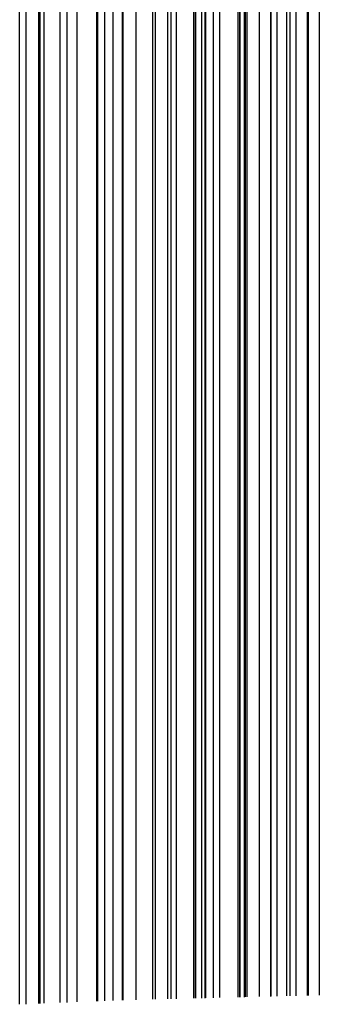
# Model space of a CAD drawing. Units: metres. Extents: x 657 to 1073, y -488 to -182.
# Drawn here: x 1014 to 1024, y -484 to -452 of the extents above; entities that cross this region are included whole.
import ezdxf

# ---------------------------------------------------------------- set-up
doc = ezdxf.new("R2010")
doc.units = ezdxf.units.M
doc.layers.add('DrapedPols', color=7, linetype='Continuous')

msp = doc.modelspace()

# ---------------------------------------------------------------- linework, layer by layer
at = {"layer": 'DrapedPols', "color": 1}
for points in [[(1017.125, -483.665, 102.801), (1017.125, -483.662, 102.803), (1017.125, -479.777, 102.88), (1017.125, -474.562, 102.984), (1017.125, -474.202, 102.991), (1017.125, -464.664, 103.028), (1017.125, -458.91, 103.101), (1017.125, -455.056, 103.15), (1017.125, -453.164, 103.174), (1017.125, -447.623, 103.244), (1017.125, -442.516, 103.445), (1017.125, -441.384, 103.489), (1017.125, -437.795, 103.501), (1017.125, -430.59, 103.613), (1017.125, -425.276, 103.693), (1017.125, -424.367, 103.707), (1017.125, -419.19, 103.788), (1017.125, -414.332, 103.906)], [(1017.429, -483.654, 102.792), (1017.429, -483.571, 102.794), (1017.429, -474.555, 102.973), (1017.429, -473.844, 102.987), (1017.429, -464.688, 103.022), (1017.429, -458.225, 103.105), (1017.429, -454.847, 103.148), (1017.429, -453.188, 103.169), (1017.429, -448.331, 103.23), (1017.429, -442.638, 103.453), (1017.429, -441.376, 103.504), (1017.429, -437.376, 103.517), (1017.429, -430.652, 103.621), (1017.429, -425.693, 103.696), (1017.429, -423.947, 103.723), (1017.429, -419.252, 103.796), (1017.429, -414.11, 103.921)], [(1017.451, -483.653, 102.792), (1017.451, -483.546, 102.794), (1017.451, -474.554, 102.972), (1017.451, -473.818, 102.987), (1017.451, -464.69, 103.022), (1017.451, -458.176, 103.105), (1017.451, -454.832, 103.148), (1017.451, -453.19, 103.169), (1017.451, -448.382, 103.229), (1017.451, -442.647, 103.454), (1017.451, -441.376, 103.505), (1017.451, -437.346, 103.518), (1017.451, -430.657, 103.621), (1017.451, -425.723, 103.696), (1017.451, -423.917, 103.724), (1017.451, -419.257, 103.797), (1017.451, -414.094, 103.922)], [(1017.882, -483.642, 102.776), (1017.882, -483.038, 102.788), (1017.882, -474.543, 102.957), (1017.882, -473.31, 102.981), (1017.882, -464.725, 103.014), (1017.882, -457.205, 103.11), (1017.882, -454.535, 103.144), (1017.882, -453.225, 103.161), (1017.882, -449.386, 103.209), (1017.882, -442.82, 103.467), (1017.882, -441.365, 103.525), (1017.882, -436.75, 103.54), (1017.882, -430.744, 103.633), (1017.882, -426.314, 103.7), (1017.882, -423.321, 103.746), (1017.882, -419.344, 103.808), (1017.882, -414.079, 103.936)], [(1019.834, -483.593, 102.706), (1019.834, -480.736, 102.762), (1019.834, -474.494, 102.886), (1019.834, -471.008, 102.956), (1019.834, -464.882, 102.979), (1019.834, -453.936, 103.119), (1019.834, -453.461, 103.138), (1019.834, -453.283, 103.144), (1019.834, -452.893, 103.16), (1019.834, -443.604, 103.524), (1019.834, -441.314, 103.615), (1019.834, -434.054, 103.64), (1019.834, -431.142, 103.684), (1019.834, -428.994, 103.717), (1019.834, -420.624, 103.846), (1019.834, -419.741, 103.86), (1019.834, -418.573, 103.888), (1019.834, -414.269, 103.992)], [(1020.036, -483.588, 102.698), (1020.036, -480.497, 102.76), (1020.036, -474.489, 102.879), (1020.036, -470.769, 102.953), (1020.036, -464.898, 102.975), (1020.036, -454.409, 103.109), (1020.036, -453.542, 103.143), (1020.036, -453.218, 103.156), (1020.036, -452.508, 103.184), (1020.036, -443.685, 103.53), (1020.036, -441.309, 103.625), (1020.036, -433.774, 103.65), (1020.036, -431.183, 103.69), (1020.036, -429.273, 103.719), (1020.036, -420.344, 103.857), (1020.036, -419.783, 103.866), (1020.036, -419.04, 103.884), (1020.036, -414.31, 103.997)], [(1020.139, -483.586, 102.695), (1020.139, -480.376, 102.758), (1020.139, -474.487, 102.875), (1020.139, -470.648, 102.952), (1020.139, -464.906, 102.973), (1020.139, -454.647, 103.104), (1020.139, -453.583, 103.146), (1020.139, -453.186, 103.162), (1020.139, -452.313, 103.196), (1020.139, -443.726, 103.533), (1020.139, -441.307, 103.629), (1020.139, -433.633, 103.655), (1020.139, -431.204, 103.693), (1020.139, -429.413, 103.72), (1020.139, -420.202, 103.862), (1020.139, -419.803, 103.868), (1020.139, -419.275, 103.881), (1020.139, -414.331, 104)], [(1020.166, -483.585, 102.694), (1020.166, -480.344, 102.758), (1020.166, -474.486, 102.874), (1020.166, -470.616, 102.951), (1020.166, -464.909, 102.973), (1020.166, -454.711, 103.103), (1020.166, -453.594, 103.147), (1020.166, -453.177, 103.164), (1020.166, -452.261, 103.2), (1020.166, -443.737, 103.534), (1020.166, -441.306, 103.631), (1020.166, -433.595, 103.657), (1020.166, -431.21, 103.693), (1020.166, -429.45, 103.72), (1020.166, -420.165, 103.863), (1020.166, -419.809, 103.869), (1020.166, -419.338, 103.88), (1020.166, -414.337, 104.001)], [(1016.855, -483.676, 102.807), (1016.855, -483.668, 102.813), (1016.855, -475.269, 102.98), (1016.855, -474.569, 102.994), (1016.855, -474.521, 102.995), (1016.855, -464.642, 103.032), (1016.855, -459.519, 103.098), (1016.855, -455.242, 103.152), (1016.855, -453.142, 103.179), (1016.855, -446.993, 103.257), (1016.855, -442.407, 103.437), (1016.855, -441.391, 103.477), (1016.855, -438.169, 103.488), (1016.855, -430.535, 103.605), (1016.855, -424.905, 103.691), (1016.855, -424.74, 103.694), (1016.855, -419.135, 103.781), (1016.855, -414.529, 103.892)], [(1020.421, -483.579, 102.685), (1020.421, -480.043, 102.755), (1020.421, -474.48, 102.865), (1020.421, -470.315, 102.948), (1020.421, -464.929, 102.968), (1020.421, -455.306, 103.091), (1020.421, -453.697, 103.155), (1020.421, -453.095, 103.178), (1020.421, -451.775, 103.23), (1020.421, -443.84, 103.542), (1020.421, -441.299, 103.643), (1020.421, -433.242, 103.67), (1020.421, -431.262, 103.7), (1020.421, -429.801, 103.722), (1020.421, -420.137, 103.872), (1020.421, -419.861, 103.876), (1020.421, -419.832, 103.877), (1020.421, -414.389, 104.007)], [(1020.625, -483.574, 102.677), (1020.625, -479.802, 102.752), (1020.625, -474.474, 102.858), (1020.625, -470.075, 102.945), (1020.625, -464.945, 102.965), (1020.625, -455.781, 103.082), (1020.625, -453.779, 103.161), (1020.625, -453.03, 103.19), (1020.625, -451.388, 103.255), (1020.625, -443.921, 103.548), (1020.625, -441.294, 103.652), (1020.625, -432.961, 103.68), (1020.625, -431.303, 103.705), (1020.625, -430.081, 103.724), (1020.625, -421.992, 103.849), (1020.625, -419.902, 103.881), (1020.625, -419.683, 103.886), (1020.625, -414.43, 104.013)], [(1021.222, -483.559, 102.656), (1021.222, -479.099, 102.744), (1021.222, -474.46, 102.836), (1021.222, -469.371, 102.937), (1021.222, -464.993, 102.954), (1021.222, -457.172, 103.054), (1021.222, -454.019, 103.178), (1021.222, -452.84, 103.224), (1021.222, -450.253, 103.326), (1021.222, -444.161, 103.565), (1021.222, -441.279, 103.68), (1021.222, -432.136, 103.71), (1021.222, -431.425, 103.721), (1021.222, -430.9, 103.729), (1021.222, -427.429, 103.783), (1021.222, -420.024, 103.897), (1021.222, -419.248, 103.916), (1021.222, -414.551, 104.028)], [(1021.278, -483.557, 102.654), (1021.278, -479.032, 102.744), (1021.278, -474.458, 102.834), (1021.278, -469.305, 102.937), (1021.278, -464.998, 102.953), (1021.278, -457.304, 103.051), (1021.278, -454.041, 103.18), (1021.278, -452.822, 103.228), (1021.278, -450.146, 103.333), (1021.278, -444.184, 103.567), (1021.278, -441.277, 103.682), (1021.278, -432.058, 103.713), (1021.278, -431.436, 103.723), (1021.278, -430.978, 103.73), (1021.278, -427.942, 103.777), (1021.278, -420.036, 103.898), (1021.278, -419.207, 103.918), (1021.278, -414.563, 104.03)], [(1021.293, -483.557, 102.653), (1021.293, -479.015, 102.743), (1021.293, -474.458, 102.834), (1021.293, -469.287, 102.936), (1021.293, -464.999, 102.953), (1021.293, -457.338, 103.051), (1021.293, -454.047, 103.181), (1021.293, -452.817, 103.228), (1021.293, -450.118, 103.335), (1021.293, -444.19, 103.567), (1021.293, -441.277, 103.683), (1021.293, -432.038, 103.714), (1021.293, -431.439, 103.723), (1021.293, -430.998, 103.73), (1021.293, -428.074, 103.775), (1021.293, -420.038, 103.899), (1021.293, -419.196, 103.919), (1021.293, -414.566, 104.03)], [(1021.428, -483.553, 102.648), (1021.428, -478.856, 102.742), (1021.428, -474.454, 102.829), (1021.428, -469.128, 102.935), (1021.428, -465.01, 102.95), (1021.428, -457.652, 103.044), (1021.428, -454.101, 103.184), (1021.428, -452.774, 103.236), (1021.428, -449.861, 103.351), (1021.428, -444.244, 103.571), (1021.428, -441.273, 103.689), (1021.428, -431.852, 103.721), (1021.428, -431.467, 103.727), (1021.428, -431.183, 103.731), (1021.428, -429.304, 103.76), (1021.428, -420.066, 103.902), (1021.428, -419.097, 103.926), (1021.428, -414.593, 104.034)], [(1021.468, -483.552, 102.647), (1021.468, -478.808, 102.741), (1021.468, -474.453, 102.827), (1021.468, -469.081, 102.934), (1021.468, -465.013, 102.95), (1021.468, -457.746, 103.042), (1021.468, -454.118, 103.186), (1021.468, -452.761, 103.239), (1021.468, -449.785, 103.356), (1021.468, -444.26, 103.573), (1021.468, -441.272, 103.691), (1021.468, -431.796, 103.723), (1021.468, -431.475, 103.728), (1021.468, -431.238, 103.731), (1021.468, -429.672, 103.756), (1021.468, -420.074, 103.903), (1021.468, -419.068, 103.928), (1021.468, -414.601, 104.035)], [(1021.522, -483.551, 102.645), (1021.522, -478.744, 102.74), (1021.522, -474.452, 102.826), (1021.522, -469.017, 102.933), (1021.522, -465.018, 102.949), (1021.522, -457.873, 103.04), (1021.522, -454.139, 103.187), (1021.522, -452.744, 103.242), (1021.522, -449.681, 103.362), (1021.522, -444.282, 103.574), (1021.522, -441.271, 103.694), (1021.522, -431.721, 103.726), (1021.522, -431.486, 103.729), (1021.522, -431.313, 103.732), (1021.522, -430.166, 103.75), (1021.522, -420.085, 103.905), (1021.522, -419.028, 103.93), (1021.522, -414.613, 104.036)], [(1016.591, -483.687, 102.814), (1016.591, -483.675, 102.822), (1016.591, -474.832, 102.998), (1016.591, -474.552, 102.999), (1016.591, -474.372, 103), (1016.591, -473.53, 103.003), (1016.591, -464.621, 103.037), (1016.591, -460.113, 103.095), (1016.591, -455.423, 103.155), (1016.591, -453.121, 103.184), (1016.591, -446.379, 103.269), (1016.591, -442.301, 103.429), (1016.591, -441.398, 103.465), (1016.591, -438.533, 103.474), (1016.591, -430.482, 103.598), (1016.591, -425.104, 103.68), (1016.591, -424.872, 103.69), (1016.591, -424.543, 103.689), (1016.591, -419.082, 103.774), (1016.591, -414.721, 103.879)], [(1016.618, -483.686, 102.813), (1016.618, -483.674, 102.821), (1016.618, -474.8, 102.998), (1016.618, -474.555, 102.999), (1016.618, -474.396, 102.999), (1016.618, -473.657, 103.002), (1016.618, -464.623, 103.037), (1016.618, -460.052, 103.095), (1016.618, -455.405, 103.154), (1016.618, -453.123, 103.183), (1016.618, -446.442, 103.268), (1016.618, -442.312, 103.43), (1016.618, -441.397, 103.466), (1016.618, -438.495, 103.476), (1016.618, -430.487, 103.599), (1016.618, -425.067, 103.682), (1016.618, -424.866, 103.69), (1016.618, -424.58, 103.689), (1016.618, -419.087, 103.775), (1016.618, -414.701, 103.881)], [(1021.929, -483.541, 102.63), (1021.929, -478.264, 102.735), (1021.929, -474.442, 102.811), (1021.929, -468.537, 102.928), (1021.929, -465.05, 102.941), (1021.929, -458.822, 103.021), (1021.929, -454.303, 103.199), (1021.929, -452.614, 103.265), (1021.929, -448.907, 103.411), (1021.929, -444.445, 103.586), (1021.929, -441.26, 103.713), (1021.929, -432.092, 103.743), (1021.929, -431.669, 103.745), (1021.929, -431.51, 103.745), (1021.929, -431.159, 103.746), (1021.929, -420.168, 103.915), (1021.929, -418.731, 103.95), (1021.929, -414.695, 104.047)], [(1022.293, -483.532, 102.617), (1022.293, -477.836, 102.73), (1022.293, -474.433, 102.798), (1022.293, -468.109, 102.923), (1022.293, -465.08, 102.935), (1022.293, -459.668, 103.004), (1022.293, -454.449, 103.21), (1022.293, -452.498, 103.286), (1022.293, -448.217, 103.455), (1022.293, -444.591, 103.597), (1022.293, -441.251, 103.729), (1022.293, -432.899, 103.757), (1022.293, -431.883, 103.761), (1022.293, -431.5, 103.762), (1022.293, -430.657, 103.765), (1022.293, -420.242, 103.925), (1022.293, -418.466, 103.968), (1022.293, -414.769, 104.057)], [(1022.307, -483.531, 102.617), (1022.307, -477.819, 102.73), (1022.307, -474.432, 102.797), (1022.307, -468.091, 102.923), (1022.307, -465.081, 102.935), (1022.307, -459.702, 103.003), (1022.307, -454.455, 103.21), (1022.307, -452.493, 103.287), (1022.307, -448.189, 103.456), (1022.307, -444.597, 103.597), (1022.307, -441.251, 103.73), (1022.307, -432.931, 103.758), (1022.307, -431.891, 103.761), (1022.307, -431.5, 103.763), (1022.307, -430.637, 103.766), (1022.307, -420.245, 103.925), (1022.307, -418.456, 103.968), (1022.307, -414.772, 104.057)], [(1015.943, -483.714, 102.83), (1015.943, -483.692, 102.846), (1015.943, -475.596, 103.006), (1015.943, -474.5, 103.011), (1015.943, -473.791, 103.014), (1015.943, -470.487, 103.026), (1015.943, -464.569, 103.049), (1015.943, -461.574, 103.087), (1015.943, -455.869, 103.16), (1015.943, -453.069, 103.196), (1015.943, -444.868, 103.299), (1015.943, -442.041, 103.41), (1015.943, -441.415, 103.435), (1015.943, -439.428, 103.441), (1015.943, -430.35, 103.581), (1015.943, -426, 103.647), (1015.943, -425.031, 103.686), (1015.943, -423.653, 103.683), (1015.943, -418.95, 103.757), (1015.943, -415.194, 103.848)], [(1015.389, -483.737, 102.843), (1015.389, -483.706, 102.865), (1015.389, -476.25, 103.014), (1015.389, -474.456, 103.021), (1015.389, -473.295, 103.025), (1015.389, -467.886, 103.046), (1015.389, -464.524, 103.059), (1015.389, -462.823, 103.08), (1015.389, -456.251, 103.164), (1015.389, -453.025, 103.206), (1015.389, -443.576, 103.324), (1015.389, -441.818, 103.393), (1015.389, -441.429, 103.409), (1015.389, -440.194, 103.413), (1015.389, -430.237, 103.566), (1015.389, -426.766, 103.619), (1015.389, -425.167, 103.684), (1015.389, -422.893, 103.679), (1015.389, -418.837, 103.742), (1015.389, -415.599, 103.82)], [(1015.621, -483.728, 102.837), (1015.621, -483.7, 102.857), (1015.621, -475.976, 103.011), (1015.621, -474.474, 103.017), (1015.621, -473.503, 103.02), (1015.621, -468.977, 103.038), (1015.621, -464.543, 103.054), (1015.621, -462.299, 103.083), (1015.621, -456.091, 103.162), (1015.621, -453.043, 103.201), (1015.621, -444.118, 103.314), (1015.621, -441.912, 103.4), (1015.621, -441.423, 103.42), (1015.621, -439.873, 103.425), (1015.621, -430.284, 103.573), (1015.621, -426.445, 103.631), (1015.621, -425.11, 103.685), (1015.621, -423.212, 103.681), (1015.621, -418.884, 103.748), (1015.621, -415.429, 103.832)], [(1015.621, -483.728, 102.837), (1015.621, -483.7, 102.857), (1015.621, -475.976, 103.011), (1015.621, -474.474, 103.017), (1015.621, -473.503, 103.02), (1015.621, -468.977, 103.038), (1015.621, -464.543, 103.054), (1015.621, -462.299, 103.083), (1015.621, -456.091, 103.162), (1015.621, -453.043, 103.201), (1015.621, -444.118, 103.314), (1015.621, -441.912, 103.4), (1015.621, -441.423, 103.42), (1015.621, -439.873, 103.425), (1015.621, -430.284, 103.573), (1015.621, -426.445, 103.631), (1015.621, -425.11, 103.685), (1015.621, -423.212, 103.681), (1015.621, -418.884, 103.748), (1015.621, -415.429, 103.832)], [(1018.422, -483.629, 102.757), (1018.422, -482.4, 102.781), (1018.422, -474.53, 102.937), (1018.422, -472.673, 102.974), (1018.422, -464.768, 103.004), (1018.422, -455.987, 103.116), (1018.422, -454.163, 103.14), (1018.422, -453.268, 103.151), (1018.422, -450.646, 103.184), (1018.422, -443.037, 103.483), (1018.422, -441.351, 103.55), (1018.422, -436.004, 103.568), (1018.422, -430.855, 103.647), (1018.422, -427.056, 103.705), (1018.422, -422.575, 103.774), (1018.422, -419.454, 103.823), (1018.422, -415.323, 103.923)], [(1018.509, -483.627, 102.753), (1018.509, -482.298, 102.78), (1018.509, -474.528, 102.934), (1018.509, -472.57, 102.973), (1018.509, -464.775, 103.003), (1018.509, -455.792, 103.117), (1018.509, -454.104, 103.139), (1018.509, -453.275, 103.15), (1018.509, -450.848, 103.18), (1018.509, -443.071, 103.485), (1018.509, -441.349, 103.554), (1018.509, -435.884, 103.572), (1018.509, -430.872, 103.649), (1018.509, -427.175, 103.706), (1018.509, -422.455, 103.778), (1018.509, -419.472, 103.825), (1018.509, -415.523, 103.92)], [(1014.683, -483.766, 102.86), (1014.683, -483.723, 102.891), (1014.683, -477.082, 103.023), (1014.683, -474.399, 103.033), (1014.683, -472.664, 103.04), (1014.683, -464.576, 103.071), (1014.683, -464.467, 103.071), (1014.683, -464.413, 103.072), (1014.683, -456.736, 103.17), (1014.683, -452.968, 103.218), (1014.683, -441.932, 103.357), (1014.683, -441.535, 103.373), (1014.683, -441.447, 103.376), (1014.683, -441.168, 103.377), (1014.683, -430.093, 103.548), (1014.683, -427.741, 103.583), (1014.683, -425.339, 103.68), (1014.683, -421.924, 103.673), (1014.683, -418.693, 103.723), (1014.683, -416.114, 103.786)], [(1014.727, -483.765, 102.859), (1014.727, -483.722, 102.889), (1014.727, -477.031, 103.022), (1014.727, -474.403, 103.033), (1014.727, -472.703, 103.039), (1014.727, -464.781, 103.069), (1014.727, -464.471, 103.071), (1014.727, -464.314, 103.073), (1014.727, -456.706, 103.17), (1014.727, -452.972, 103.217), (1014.727, -442.034, 103.355), (1014.727, -441.553, 103.374), (1014.727, -441.446, 103.378), (1014.727, -441.108, 103.379), (1014.727, -430.102, 103.549), (1014.727, -427.68, 103.586), (1014.727, -425.328, 103.68), (1014.727, -421.984, 103.673), (1014.727, -418.702, 103.725), (1014.727, -416.082, 103.788)], [(1014.865, -483.759, 102.856), (1014.865, -483.719, 102.884), (1014.865, -476.868, 103.02), (1014.865, -474.414, 103.03), (1014.865, -472.826, 103.036), (1014.865, -465.426, 103.064), (1014.865, -464.482, 103.068), (1014.865, -464.004, 103.074), (1014.865, -456.611, 103.169), (1014.865, -452.983, 103.215), (1014.865, -442.354, 103.349), (1014.865, -441.608, 103.378), (1014.865, -441.442, 103.384), (1014.865, -440.918, 103.386), (1014.865, -430.13, 103.552), (1014.865, -427.49, 103.593), (1014.865, -425.295, 103.681), (1014.865, -422.173, 103.674), (1014.865, -418.73, 103.728), (1014.865, -415.982, 103.795)], [(1014.865, -483.759, 102.856), (1014.865, -483.719, 102.884), (1014.865, -476.868, 103.02), (1014.865, -474.414, 103.03), (1014.865, -472.826, 103.036), (1014.865, -465.426, 103.064), (1014.865, -464.482, 103.068), (1014.865, -464.004, 103.074), (1014.865, -456.611, 103.169), (1014.865, -452.983, 103.215), (1014.865, -442.354, 103.349), (1014.865, -441.608, 103.378), (1014.865, -441.442, 103.384), (1014.865, -440.918, 103.386), (1014.865, -430.13, 103.552), (1014.865, -427.49, 103.593), (1014.865, -425.295, 103.681), (1014.865, -422.173, 103.674), (1014.865, -418.73, 103.728), (1014.865, -415.982, 103.795)], [(1014.059, -483.792, 102.875), (1014.059, -483.739, 102.913), (1014.059, -477.818, 103.031), (1014.059, -474.349, 103.045), (1014.059, -472.105, 103.053), (1014.059, -465.174, 103.08), (1014.059, -464.417, 103.083), (1014.059, -463.065, 103.1), (1014.059, -457.166, 103.175), (1014.059, -452.918, 103.229), (1014.059, -442.395, 103.362), (1014.059, -441.545, 103.376), (1014.059, -441.194, 103.379), (1014.059, -437.635, 103.413), (1014.059, -429.966, 103.531), (1014.059, -428.603, 103.552), (1014.059, -425.492, 103.677), (1014.059, -421.068, 103.668), (1014.059, -418.567, 103.707), (1014.059, -416.569, 103.755)], [(1014.27, -483.784, 102.87), (1014.27, -483.734, 102.905), (1014.27, -477.57, 103.028), (1014.27, -474.366, 103.041), (1014.27, -472.294, 103.049), (1014.27, -464.925, 103.077), (1014.27, -464.434, 103.079), (1014.27, -463.557, 103.09), (1014.27, -457.02, 103.173), (1014.27, -452.935, 103.226), (1014.27, -441.92, 103.364), (1014.27, -441.498, 103.371), (1014.27, -441.325, 103.373), (1014.27, -439.56, 103.389), (1014.27, -430.009, 103.537), (1014.27, -428.311, 103.563), (1014.27, -425.44, 103.678), (1014.27, -421.357, 103.67), (1014.27, -418.609, 103.712), (1014.27, -416.415, 103.765)], [(1014.27, -483.784, 102.87), (1014.27, -483.734, 102.905), (1014.27, -477.57, 103.028), (1014.27, -474.366, 103.041), (1014.27, -472.294, 103.049), (1014.27, -464.925, 103.077), (1014.27, -464.434, 103.079), (1014.27, -463.557, 103.09), (1014.27, -457.02, 103.173), (1014.27, -452.935, 103.226), (1014.27, -441.92, 103.364), (1014.27, -441.498, 103.371), (1014.27, -441.325, 103.373), (1014.27, -439.56, 103.389), (1014.27, -430.009, 103.537), (1014.27, -428.311, 103.563), (1014.27, -425.44, 103.678), (1014.27, -421.357, 103.67), (1014.27, -418.609, 103.712), (1014.27, -416.415, 103.765)], [(1018.918, -483.616, 102.739), (1018.918, -481.816, 102.775), (1018.918, -474.517, 102.919), (1018.918, -472.088, 102.968), (1018.918, -464.808, 102.995), (1018.918, -454.87, 103.122), (1018.918, -453.822, 103.136), (1018.918, -453.308, 103.142), (1018.918, -451.801, 103.161), (1018.918, -443.236, 103.497), (1018.918, -441.338, 103.573), (1018.918, -435.319, 103.593), (1018.918, -430.956, 103.66), (1018.918, -427.737, 103.709), (1018.918, -421.889, 103.799), (1018.918, -419.555, 103.836), (1018.918, -416.465, 103.911)], [(1019.023, -483.614, 102.735), (1019.023, -481.691, 102.773), (1019.023, -474.515, 102.916), (1019.023, -471.964, 102.966), (1019.023, -464.817, 102.993), (1019.023, -454.633, 103.124), (1019.023, -453.75, 103.135), (1019.023, -453.316, 103.14), (1019.023, -452.047, 103.156), (1019.023, -443.278, 103.5), (1019.023, -441.335, 103.578), (1019.023, -435.174, 103.598), (1019.023, -430.977, 103.663), (1019.023, -427.882, 103.71), (1019.023, -421.744, 103.805), (1019.023, -419.576, 103.839), (1019.023, -416.707, 103.908)], [(1019.206, -483.609, 102.728), (1019.206, -481.476, 102.771), (1019.206, -474.51, 102.909), (1019.206, -471.749, 102.964), (1019.206, -464.831, 102.99), (1019.206, -454.222, 103.126), (1019.206, -453.624, 103.133), (1019.206, -453.331, 103.137), (1019.206, -452.472, 103.148), (1019.206, -443.351, 103.506), (1019.206, -441.331, 103.586), (1019.206, -434.921, 103.608), (1019.206, -431.014, 103.668), (1019.206, -428.132, 103.712), (1019.206, -421.492, 103.814), (1019.206, -419.614, 103.844), (1019.206, -417.127, 103.904)], [(1023.53, -483.501, 102.572), (1023.53, -476.377, 102.714), (1023.53, -474.402, 102.753), (1023.53, -466.649, 102.907), (1023.53, -465.179, 102.913), (1023.53, -462.553, 102.946), (1023.53, -454.946, 103.246), (1023.53, -452.103, 103.357), (1023.53, -445.863, 103.603), (1023.53, -445.088, 103.633), (1023.53, -441.219, 103.787), (1023.53, -435.65, 103.806), (1023.53, -432.612, 103.816), (1023.53, -431.468, 103.819), (1023.53, -428.947, 103.827), (1023.53, -420.494, 103.958), (1023.53, -417.563, 104.028)], [(1023.887, -483.492, 102.56), (1023.887, -475.956, 102.709), (1023.887, -474.393, 102.74), (1023.887, -466.229, 102.902), (1023.887, -465.208, 102.906), (1023.887, -463.384, 102.93), (1023.887, -455.089, 103.257), (1023.887, -451.989, 103.378), (1023.887, -445.27, 103.642), (1023.887, -445.231, 103.644), (1023.887, -445.185, 103.646), (1023.887, -441.21, 103.804), (1023.887, -436.443, 103.819), (1023.887, -432.821, 103.831), (1023.887, -431.459, 103.836), (1023.887, -428.455, 103.846), (1023.887, -420.567, 103.967), (1023.887, -417.303, 104.045)], [(1023.13, -483.511, 102.587), (1023.13, -476.848, 102.719), (1023.13, -474.412, 102.768), (1023.13, -467.121, 102.912), (1023.13, -465.147, 102.92), (1023.13, -461.621, 102.965), (1023.13, -454.785, 103.235), (1023.13, -452.23, 103.334), (1023.13, -446.624, 103.555), (1023.13, -444.928, 103.622), (1023.13, -441.229, 103.768), (1023.13, -434.761, 103.79), (1023.13, -432.376, 103.798), (1023.13, -431.479, 103.801), (1023.13, -429.5, 103.807), (1023.13, -420.413, 103.947), (1023.13, -417.855, 104.009)], [(1023.502, -483.501, 102.574), (1023.502, -476.41, 102.714), (1023.502, -474.402, 102.754), (1023.502, -466.683, 102.907), (1023.502, -465.177, 102.913), (1023.502, -462.487, 102.948), (1023.502, -454.935, 103.246), (1023.502, -452.112, 103.356), (1023.502, -445.917, 103.599), (1023.502, -445.077, 103.632), (1023.502, -441.22, 103.786), (1023.502, -435.587, 103.805), (1023.502, -432.595, 103.814), (1023.502, -431.469, 103.818), (1023.502, -428.986, 103.826), (1023.502, -420.488, 103.957), (1023.502, -417.584, 104.027)], [(1023.508, -483.501, 102.573), (1023.508, -476.402, 102.714), (1023.508, -474.402, 102.754), (1023.508, -466.675, 102.907), (1023.508, -465.177, 102.913), (1023.508, -462.502, 102.947), (1023.508, -454.937, 103.246), (1023.508, -452.11, 103.356), (1023.508, -445.905, 103.6), (1023.508, -445.079, 103.633), (1023.508, -441.22, 103.786), (1023.508, -435.602, 103.805), (1023.508, -432.599, 103.815), (1023.508, -431.469, 103.818), (1023.508, -428.977, 103.826), (1023.508, -420.49, 103.957), (1023.508, -417.579, 104.027)], [(1022.826, -483.518, 102.598), (1022.826, -477.207, 102.723), (1022.826, -474.419, 102.779), (1022.826, -467.479, 102.916), (1022.826, -465.123, 102.925), (1022.826, -460.912, 102.979), (1022.826, -454.663, 103.226), (1022.826, -452.327, 103.317), (1022.826, -447.202, 103.519), (1022.826, -444.806, 103.613), (1022.826, -441.237, 103.754), (1022.826, -434.085, 103.778), (1022.826, -432.197, 103.784), (1022.826, -431.487, 103.787), (1022.826, -429.92, 103.792), (1022.826, -420.351, 103.939), (1022.826, -418.077, 103.994)], [(1022.934, -483.516, 102.594), (1022.934, -477.079, 102.722), (1022.934, -474.417, 102.775), (1022.934, -467.352, 102.915), (1022.934, -465.131, 102.923), (1022.934, -461.164, 102.974), (1022.934, -454.707, 103.229), (1022.934, -452.293, 103.323), (1022.934, -446.997, 103.531), (1022.934, -444.849, 103.616), (1022.934, -441.235, 103.759), (1022.934, -434.326, 103.782), (1022.934, -432.261, 103.789), (1022.934, -431.484, 103.792), (1022.934, -429.77, 103.797), (1022.934, -420.373, 103.942), (1022.934, -417.998, 103.999)], [(1019.773, -483.595, 102.708), (1019.773, -480.807, 102.763), (1019.773, -474.496, 102.889), (1019.773, -471.08, 102.956), (1019.773, -464.877, 102.98), (1019.773, -453.795, 103.122), (1019.773, -453.436, 103.136), (1019.773, -453.302, 103.141), (1019.773, -453.008, 103.153), (1019.773, -443.579, 103.523), (1019.773, -441.316, 103.612), (1019.773, -434.138, 103.636), (1019.773, -431.13, 103.683), (1019.773, -428.911, 103.717), (1019.773, -420.708, 103.843), (1019.773, -419.729, 103.859), (1019.773, -418.433, 103.89)], [(1019.78, -483.595, 102.708), (1019.78, -480.799, 102.763), (1019.78, -474.496, 102.888), (1019.78, -471.072, 102.956), (1019.78, -464.877, 102.98), (1019.78, -453.81, 103.121), (1019.78, -453.439, 103.136), (1019.78, -453.3, 103.141), (1019.78, -452.996, 103.153), (1019.78, -443.582, 103.523), (1019.78, -441.316, 103.613), (1019.78, -434.129, 103.637), (1019.78, -431.131, 103.683), (1019.78, -428.92, 103.717), (1019.78, -420.699, 103.844), (1019.78, -419.73, 103.859), (1019.78, -418.449, 103.89)], [(1022.509, -483.526, 102.609), (1022.509, -477.581, 102.727), (1022.509, -474.427, 102.79), (1022.509, -467.854, 102.92), (1022.509, -465.097, 102.931), (1022.509, -460.172, 102.994), (1022.509, -454.536, 103.216), (1022.509, -452.429, 103.299), (1022.509, -447.806, 103.48), (1022.509, -444.678, 103.603), (1022.509, -441.246, 103.74), (1022.509, -433.379, 103.766), (1022.509, -432.01, 103.77), (1022.509, -431.495, 103.772), (1022.509, -430.359, 103.776), (1022.509, -420.286, 103.931), (1022.509, -418.309, 103.978)]]:
    msp.add_polyline3d(points, dxfattribs=at)

doc.saveas('drawing.dxf')
